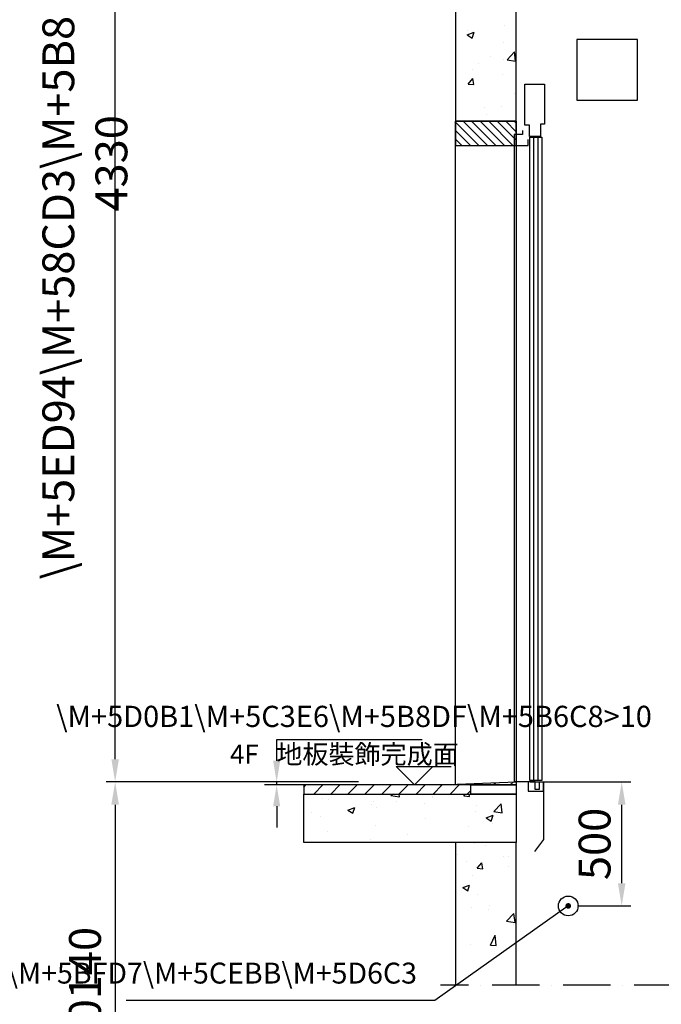
# Model space of a CAD drawing. Units: inches. Extents: x -1495 to 30343, y 4 to 13565.
# Drawn here: x 755 to 2871, y 7416 to 10665 of the extents above; entities that cross this region are included whole.
import ezdxf

# ---------------------------------------------------------------- set-up
doc = ezdxf.new("R2010")
doc.units = ezdxf.units.IN
doc.header["$MEASUREMENT"] = 0
doc.linetypes.add('ACAD_ISO10W100', pattern=[18, 12, -3, 0, -3])
for name, color, linetype, lineweight in [('CONT_35', 6, 'Continuous', 25), ('CONT_70', 7, 'Continuous', 25), ('DIM_35', 1, 'Continuous', 25), ('HATCH_35', 1, 'Continuous', 25), ('TEXT_35', 1, 'Continuous', 25), ('实线', 7, 'Continuous', 25)]:
    doc.layers.add(name, color=color, linetype=linetype, lineweight=lineweight)
doc.layers.add('DASHD_35', color=2, linetype='ACAD_ISO10W100')
doc.layers.add('text', color=1, linetype='Continuous')
doc.styles.add('ROMANS', font='romans.shx', dxfattribs={"width": 0.75})
doc.styles.get("Standard").update_dxf_attribs({"font": 'simsun.ttc'})
doc.styles.add('样式 1', font='simsun.ttc')
doc.dimstyles.new('KONE_mm', dxfattribs={"dimscale": 20, "dimtxt": 3.5, "dimasz": 3.5, "dimexe": 2, "dimexo": 1, "dimgap": 1.5, "dimtad": 1, "dimtoh": 1, "dimdec": 0, "dimrnd": 0.5, "dimzin": 0, "dimdsep": 46, "dimtxsty": 'ROMANS', "dimcen": 0, "dimclrd": 256, "dimclre": 256, "dimclrt": 256, "dimadec": 1, "dimazin": 3, "dimtfac": 1, "dimtdec": 0, "dimtmove": 0, "dimatfit": 3, "dimfxl": 0, "dimtolj": 1, "dimtzin": 0, "dimarcsym": 0})
doc.dimstyles.new('副本 直线标注---計劃圖直徑', dxfattribs={"dimscale": 30, "dimtxt": 3.5, "dimasz": 2.5, "dimexe": 1, "dimexo": 1, "dimgap": 1, "dimtad": 1, "dimtoh": 1, "dimdec": 1, "dimdsep": 46, "dimtxsty": 'Standard', "dimcen": 0.1, "dimclrd": 6, "dimclre": 6, "dimclrt": 6, "dimadec": 0, "dimazin": 0, "dimtfac": 1, "dimtdec": 1, "dimtix": 1, "dimtmove": 1, "dimatfit": 0, "dimfxl": 0, "dimtolj": 1, "dimtzin": 0, "dimarcsym": 0})
doc.dimstyles.new('直线标注---計劃圖', dxfattribs={"dimscale": 30, "dimtxt": 3.5, "dimasz": 2.5, "dimexe": 1, "dimexo": 1, "dimgap": 1, "dimtad": 1, "dimdec": 1, "dimdsep": 46, "dimtxsty": 'Standard', "dimcen": 0.1, "dimclrd": 6, "dimclre": 6, "dimclrt": 6, "dimadec": 0, "dimazin": 0, "dimtfac": 1, "dimtdec": 1, "dimtix": 1, "dimtmove": 0, "dimatfit": 0, "dimfxl": 0, "dimtolj": 1, "dimtzin": 0, "dimarcsym": 0})

# ---------------------------------------------------------------- blocks, each defined once
blk = doc.blocks.new('*D15')
at = {"layer": 'Defpoints', "color": 0}
for p in [(1602.2, 8149.9), (1892, 8149.9), (1892, 8139.9)]:
    blk.add_point(p, dxfattribs=at)
at = {"layer": 'DIM_35', "lineweight": -2}
for p, q in [((1602.2, 8289.9), (2082.1, 8289.9)), ((1602.2, 8219.9), (1602.2, 8289.9)), ((1872, 8149.9), (1562.2, 8149.9)), ((1872, 8139.9), (1562.2, 8139.9)), ((1602.2, 8139.9), (1602.2, 8149.9)), ((1602.2, 8069.9), (1602.2, 7999.9))]:
    blk.add_line(p, q, dxfattribs=at)
at = {"layer": 'DIM_35'}
for points in [[(1590.5, 8219.9), (1613.9, 8219.9), (1602.2, 8149.9)], [(1613.9, 8069.9), (1590.5, 8069.9), (1602.2, 8139.9)]]:
    blk.add_solid(points, dxfattribs=at)
at = {"layer": 'DIM_35', "insert": (1857.2, 8366.2), "char_height": 70, "attachment_point": 5, "style": 'ROMANS'}
blk.add_mtext('\\A1;\\f宋体|b0|i0|c134|p0;\\M+5D0B1\\M+5C3E6\\M+5B8DF\\M+5B6C8\\Fromans.shx|c1;>10', dxfattribs=at)
blk = doc.blocks.new('M004710734_GLASS_DOOR_LanDoorA_0')
at = {"layer": 'CONT_35', "ltscale": 0.25}
for p, q in [((45, 2128), (85, 2128)), ((45, 5), (45, 2128)), ((58, 5), (58, 2128)), ((72, 5), (72, 2128)), ((85, 2128), (85, 5)), ((-7, 2100), (-7, 0)), ((40, 0), (-7, 0)), ((63, 0), (40, 0)), ((40, 0), (40, -30)), ((85, 5), (45, 5)), ((63, -25), (63, 0)), ((76, 0), (90, 0)), ((76, 0), (76, -25)), ((90, -30), (90, 0)), ((90, 0), (90, -190)), ((40, -30), (90, -30)), ((76, -25), (63, -25)), ((90, -30), (90, -112)), ((90, -190), (60, -230))]:
    blk.add_line(p, q, dxfattribs=at)
for points in [[(93.5, 2170.5), (80.3, 2170.5), (80.3, 2130), (43.5, 2130), (43.5, 2167), (28, 2167), (28, 2302), (93.5, 2302), (93.5, 2170.5)], [(20.5, 2150), (20.5, 2136), (-7, 2136), (-7, 2100), (40, 2100), (40, 2120)]]:
    blk.add_lwpolyline(points, dxfattribs=at)
blk = doc.blocks.new('*D22')
at = {"color": 6, "lineweight": -2}
for p, q in [((2162, 12199.9), (1039.5, 12199.9)), ((1069.5, 8224.9), (1069.5, 12124.9)), ((1662, 8149.9), (1039.5, 8149.9))]:
    blk.add_line(p, q, dxfattribs=at)
at = {"color": 6}
for points in [[(1082, 12124.9), (1057, 12124.9), (1069.5, 12199.9)], [(1057, 8224.9), (1082, 8224.9), (1069.5, 8149.9)]]:
    blk.add_solid(points, dxfattribs=at)
at = {"layer": 'Defpoints', "color": 0}
for p in [(1069.5, 12199.9), (2192, 12199.9), (1692, 8149.9)]:
    blk.add_point(p, dxfattribs=at)
at = {"color": 6, "insert": (969.7, 10174.9), "char_height": 105, "attachment_point": 5, "rotation": 90}
blk.add_mtext('\\A1;\\fSimSun|b0|i0|c134|p2;\\M+5ED94\\M+58CD3\\M+5B8DF\\M+5B6C8\\C3;  4330', dxfattribs=at)
blk = doc.blocks.new('*D23')
at = {"color": 6, "lineweight": -2}
for p, q in [((1662, 8149.9), (1039.5, 8149.9)), ((1069.5, 8074.9), (1069.5, 4122)), ((1762, 4047), (1039.5, 4047))]:
    blk.add_line(p, q, dxfattribs=at)
at = {"color": 6}
for points in [[(1082, 8074.9), (1057, 8074.9), (1069.5, 8149.9)], [(1057, 4122), (1082, 4122), (1069.5, 4047)]]:
    blk.add_solid(points, dxfattribs=at)
at = {"layer": 'Defpoints', "color": 0}
for p in [(1692, 8149.9), (1069.5, 4047), (1792, 4047)]:
    blk.add_point(p, dxfattribs=at)
at = {"color": 6, "insert": (970, 6098.4), "char_height": 105, "attachment_point": 5, "rotation": 90}
blk.add_mtext('\\A1;\\f宋体|b0|i0|c134|p2;\\M+5CCE1\\M+5C9FD\\M+5B8DF\\M+5B6C8 10140', dxfattribs=at)
blk = doc.blocks.new('*D24')
at = {"color": 6, "lineweight": -2}
for p, q in [((2438.5, 8149.9), (2770, 8149.9)), ((2740, 7815.9), (2740, 8074.9)), ((2593.7, 7740.9), (2770, 7740.9))]:
    blk.add_line(p, q, dxfattribs=at)
at = {"color": 6}
for points in [[(2752.5, 8074.9), (2727.5, 8074.9), (2740, 8149.9)], [(2727.5, 7815.9), (2752.5, 7815.9), (2740, 7740.9)]]:
    blk.add_solid(points, dxfattribs=at)
at = {"layer": 'Defpoints', "color": 0}
for p in [(2408.5, 8149.9), (2740, 8149.9), (2563.7, 7740.9)]:
    blk.add_point(p, dxfattribs=at)
at = {"color": 6, "insert": (2650.6, 7945.4), "char_height": 105, "attachment_point": 5, "rotation": 90}
blk.add_mtext('\\A1;500', dxfattribs=at)

msp = doc.modelspace()

# ---------------------------------------------------------------- hatches: boundary and pattern name
at = {"layer": 'HATCH_35'}
h = msp.add_hatch(dxfattribs=at)
h.set_pattern_fill('ANSI31', color=256, scale=6.25, angle=90)
h.set_pattern_definition([(135, (3142.027, 9152.388), (-14.03165, -14.03165), [])])
h.paths.add_polyline_path([(2192.03, 10329.89), (2192.03, 10249.89), (2392.03, 10249.89), (2392.03, 10329.89)])
h = msp.add_hatch(dxfattribs=at)
h.set_pattern_fill('ANSI31', color=256, scale=12.5)
h.set_pattern_definition([(45, (3107.027, 8762.39), (-28.0633, 28.0633), [])])
h.paths.add_polyline_path([(1692.03, 8109.89), (1692.03, 8139.89), (2242.03, 8139.89), (2242.03, 8109.89)])
h.paths.add_polyline_path([(2142.03, 8139.89), (2392.03, 8149.89), (2392.03, 8139.89)])

# ---------------------------------------------------------------- linework, layer by layer
msp.add_circle((2563.72, 7740.93), 32.66)
at = {"layer": 'CONT_35'}
msp.add_lwpolyline([(2592.03, 10399.89), (2792.03, 10399.89), (2792.03, 10599.89), (2592.03, 10599.89)], close=True, dxfattribs=at)
at = {"layer": 'CONT_70'}
for points in [[(2192.03, 10329.89), (2392.03, 10329.89), (2392.03, 12199.89), (2192.03, 12199.89)], [(2392.03, 8139.89), (2192.03, 8139.89), (2192.03, 10329.89), (2392.03, 10329.89)], [(1692.03, 8109.89), (2242.03, 8109.89), (2242.03, 8139.89), (1692.03, 8139.89)], [(2392.03, 8149.89), (2392.03, 8139.89), (2142.03, 8139.89)], [(2392.03, 8109.89), (2242.03, 8109.89), (2242.03, 8139.89), (2392.03, 8139.89)], [(1692.03, 7949.89), (1692.03, 8109.89), (2392.03, 8109.89), (2392.03, 7949.89)]]:
    msp.add_lwpolyline(points, close=True, dxfattribs=at)
for points in [[(2392.03, 10329.89), (2192.03, 10329.89), (2192.03, 10249.89), (2392.03, 10249.89), (2392.03, 10329.89)], [(2392.03, 7479.12), (2392.03, 7949.89), (2192.03, 7949.89), (2192.03, 7479.12)]]:
    msp.add_lwpolyline(points, dxfattribs=at)
at = {"layer": 'DASHD_35', "ltscale": 13}
msp.add_line((4342.03, 7479.12), (2142.03, 7479.12), dxfattribs=at)
at = {"layer": 'HATCH_35', "linetype": 'Continuous'}
for p, q in [((2230.73, 10615.05), (2252.96, 10623.58)), ((2232.47, 10630.08), (2232.47, 10630.08)), ((2246.52, 10604.39), (2252.95, 10623.57)), ((2352.72, 10645.91), (2352.72, 10645.91)), ((2230.72, 10615.04), (2246.52, 10604.39)), ((2349.69, 10588.81), (2349.69, 10588.81)), ((2362, 10532.69), (2386.73, 10558.46)), ((2390.24, 10528.31), (2386.73, 10558.46)), ((2307.97, 10542.08), (2307.97, 10542.08)), ((2351.02, 10535.26), (2351.02, 10535.26)), ((2362, 10532.68), (2390.24, 10528.3)), ((2248.47, 10499.78), (2248.47, 10499.78)), ((2269.2, 10520.69), (2269.2, 10520.69)), ((2233.82, 10452.28), (2249.12, 10470.52)), ((2252.81, 10450.62), (2249.14, 10470.52)), ((2345.83, 10483.11), (2345.83, 10483.11)), ((2233.82, 10452.28), (2252.8, 10450.62)), ((2386.19, 10421.86), (2386.19, 10421.86)), ((2287.85, 10373.88), (2287.85, 10373.88)), ((2341.97, 10377.42), (2341.97, 10377.42)), ((2294.86, 10352.64), (2294.86, 10352.64)), ((1751.87, 8094.14), (1751.87, 8094.14)), ((1772.6, 8091.36), (1772.6, 8091.36)), ((1978.96, 8104.94), (1983.7, 8109.89)), ((1978.96, 8104.94), (2007.2, 8100.56)), ((2007.2, 8100.56), (2006.11, 8109.89)), ((2116.17, 8101.72), (2116.17, 8101.72)), ((2117.19, 8098.01), (2117.19, 8098.01)), ((2218.9, 8103.92), (2223.91, 8109.89)), ((2218.9, 8103.92), (2237.88, 8102.26)), ((2237.88, 8102.26), (2236.47, 8109.89)), ((1837.23, 8057.03), (1853.03, 8046.37)), ((1837.24, 8057.03), (1859.47, 8065.57)), ((1853.03, 8046.37), (1859.46, 8065.56)), ((1916.44, 8075.43), (1916.44, 8075.43)), ((1921.36, 8086.98), (1921.36, 8086.98)), ((1932.03, 8066.23), (1932.03, 8066.23)), ((1995.92, 8085.89), (1995.92, 8085.89)), ((2090.85, 8079.82), (2090.85, 8079.82)), ((2260.33, 8072.66), (2260.33, 8072.66)), ((2317.81, 8052.39), (2342.54, 8078.16)), ((2346.05, 8048.01), (2342.54, 8078.16)), ((1715.92, 8049.03), (1715.92, 8049.03)), ((1746.87, 8034.45), (1746.87, 8034.45)), ((2094.01, 8029.8), (2094.01, 8029.8)), ((2257.03, 8052.15), (2257.03, 8052.15)), ((2293.52, 8031.6), (2315.76, 8040.14)), ((2293.52, 8031.6), (2309.32, 8020.95)), ((2309.32, 8020.95), (2315.75, 8040.13)), ((2317.81, 8052.39), (2346.05, 8048.01)), ((1929.11, 8005.99), (1929.11, 8005.99)), ((2233.16, 8002.89), (2233.16, 8002.89)), ((2312.65, 8013.36), (2312.65, 8013.36)), ((1768.74, 7985.67), (1768.74, 7985.67)), ((1912.4, 7960.66), (1912.4, 7960.66)), ((2032.65, 7976.5), (2032.65, 7976.5)), ((1832.92, 7950.2), (1832.92, 7950.2)), ((2253.17, 7946.46), (2253.17, 7946.46)), ((2289.24, 7940.35), (2289.24, 7940.35)), ((2198.51, 7910.42), (2198.51, 7910.42)), ((2349.37, 7903.96), (2349.37, 7903.96)), ((2367.99, 7903.26), (2367.99, 7903.26)), ((2229.12, 7888.13), (2229.12, 7888.13)), ((2262.95, 7865.1), (2278.26, 7883.34)), ((2262.95, 7865.1), (2281.93, 7863.44)), ((2265.45, 7867.77), (2265.45, 7867.77)), ((2281.94, 7863.44), (2278.26, 7883.34)), ((2365.32, 7870.64), (2365.32, 7870.64)), ((2249.31, 7840.77), (2249.31, 7840.77)), ((2216.27, 7801.37), (2238.5, 7809.9)), ((2216.27, 7801.36), (2232.06, 7790.71)), ((2232.06, 7790.71), (2238.5, 7809.9)), ((2265.84, 7778.74), (2265.84, 7778.74)), ((2245.45, 7735.07), (2245.45, 7735.07)), ((2304.83, 7741.87), (2304.83, 7741.87)), ((2301.42, 7727.75), (2301.42, 7727.75)), ((2359.9, 7690.55), (2384.63, 7716.33)), ((2388.14, 7686.18), (2384.63, 7716.33)), ((2359.9, 7690.55), (2388.14, 7686.17)), ((2382.84, 7679.91), (2382.84, 7679.91)), ((2307.01, 7611.71), (2322.31, 7644.52)), ((2325.99, 7610.05), (2322.32, 7644.52)), ((2241.59, 7614.81), (2241.59, 7614.81)), ((2307.01, 7611.71), (2325.99, 7610.05))]:
    msp.add_line(p, q, dxfattribs=at)
at = {"layer": 'TEXT_35', "linetype": 'Continuous', "ltscale": 0.25}
msp.add_line((1995.81, 8200.37), (2177.25, 8200.37), dxfattribs=at)
msp.add_lwpolyline([(1995.81, 8200.37), (2056.29, 8139.89), (2116.77, 8200.37)], dxfattribs=at)

# ---------------------------------------------------------------- block references
msp.add_blockref('M004710734_GLASS_DOOR_LanDoorA_0', (2392.03, 8149.89))

# ---------------------------------------------------------------- texts
at = {"layer": 'text', "color": 3, "style": '样式 1'}
msp.add_text('4F   地板裝飾完成面', height=63, dxfattribs=at).set_placement((1448.23, 8209.92))
at = {"layer": '实线', "color": 3, "insert": (2064.94, 7553.68), "char_height": 69, "width": 1389.8373, "attachment_point": 3}
msp.add_mtext('{\\fDengXian|b0|i0|c134|p2;\\M+5EB8A\\M+5D4B4\\M+5BE80\\M+5B3F6\\M+5BE80\\M+5BFD7\\M+5CEBB\\M+5D6C3}', dxfattribs=at)

# ---------------------------------------------------------------- dimensions: what is measured, and where the dimension line sits
for base, p1, p2, text, picture, middle in [((1069.51, 12199.89), (1692.03, 8149.89), (2192.03, 12199.89), '\\fSimSun|b0|i0|c134|p2;頂層高度\\C3;  4330', '*D22', (969.71, 10174.89)), ((1069.51, 4046.97), (1692.03, 8149.89), (1792.03, 4046.97), '\\f宋体|b0|i0|c134|p2;提升高度 10140', '*D23', (970, 6098.43)), ((2740.03, 8149.89), (2563.72, 7740.93), (2408.53, 8149.89), '500', '*D24', (2650.59, 7945.41))]:
    dim = msp.add_linear_dim(base=base, p1=p1, p2=p2, angle=90, text=text, dimstyle='副本 直线标注---計劃圖直徑', override={"dimtxsty": 'Standard'})
    dim.commit()
    dim.dimension.update_dxf_attribs({"geometry": picture, "text_midpoint": middle})
at = {"layer": 'DIM_35'}
dim = msp.add_linear_dim(base=(1602.2, 8149.89), p1=(1892.03, 8139.89), p2=(1892.03, 8149.89), angle=90, text='\\f宋体|b0|i0|c134|p0;斜面高度\\Fromans.shx|c1;><>', dimstyle='KONE_mm', override={"dimtxsty": 'ROMANS'}, dxfattribs=at)
dim.commit()
dim.dimension.update_dxf_attribs({"geometry": '*D15', "text_midpoint": (1857.17, 8366.23)})

# ---------------------------------------------------------------- leaders
at = {"layer": '实线'}
msp.add_leader([(2563.72, 7740.93), (2124.09, 7428.85), (1105.92, 7428.85)], dimstyle='直线标注---計劃圖', override={"dimtad": 0, "dimldrblk": 'DotSmall'}, dxfattribs=at)

doc.saveas('drawing.dxf')
